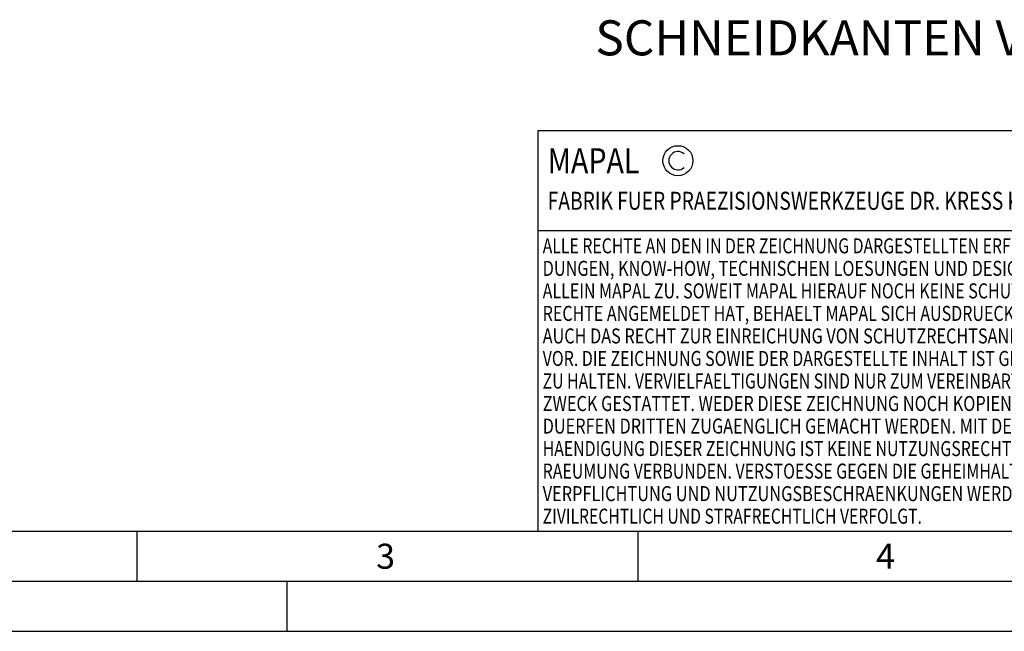
# Model space of a CAD drawing. Units: millimetres. Extents: x 0 to 420, y 0 to 297.
# Drawn here: x 98 to 197, y 0 to 61 of the extents above; entities that cross this region are included whole.
import ezdxf

# ---------------------------------------------------------------- set-up
doc = ezdxf.new("R2010")
doc.units = ezdxf.units.MM
doc.header["$LTSCALE"] = 23.1
doc.layers.add('607100802-000-00-ED1_FORMAT', color=7, linetype='CONTINUOUS')
doc.layers.add('607100802-000-00-ED1_TEXT', color=7, linetype='CONTINUOUS')
doc.styles.get("Standard").update_dxf_attribs({"font": 'TXT.SHX', "width": 0.7})

# ---------------------------------------------------------------- blocks, each defined once
blk = doc.blocks.new('COPYRIGHT_BL2', base_point=(185, 30))
at = {"layer": '607100802-000-00-ED1_FORMAT', "color": 7, "linetype": 'CONTINUOUS'}
for p, q in [((220, 50), (150, 50)), ((150, 50), (150, 10)), ((220, 40), (150, 40))]:
    blk.add_line(p, q, dxfattribs=at)
at = {"layer": '607100802-000-00-ED1_FORMAT', "color": 3, "linetype": 'CONTINUOUS'}
blk.add_circle((164, 47), 1.5, dxfattribs=at)
blk.add_arc((164, 47), 0.915, 48.00766, 311.99234, dxfattribs=at)
at = {"layer": '607100802-000-00-ED1_FORMAT', "color": 2, "linetype": 'CONTINUOUS'}
for s, height, width, p in [('MAPAL', 2.5, 0.838095, (151, 45.75)), ('FABRIK FUER PRAEZISIONSWERKZEUGE DR. KRESS KG', 1.8, 0.781481, (151, 42.1)), ('ALLE RECHTE AN DEN IN DER ZEICHNUNG DARGESTELLTEN ERFIN-', 1.5, 0.771684, (150.5, 37.75)), ('DUNGEN, KNOW-HOW, TECHNISCHEN LOESUNGEN UND DESIGNS STEHEN', 1.5, 0.793103, (150.5, 35.5)), ('ALLEIN MAPAL ZU. SOWEIT MAPAL HIERAUF NOCH KEINE SCHUTZ-', 1.5, 0.780612, (150.5, 33.25)), ('RECHTE ANGEMELDET HAT, BEHAELT MAPAL SICH AUSDRUECKLICH', 1.5, 0.782684, (150.5, 31)), ('AUCH DAS RECHT ZUR EINREICHUNG VON SCHUTZRECHTSANMELDUNGEN', 1.5, 0.791872, (150.5, 28.75)), ('VOR. DIE ZEICHNUNG SOWIE DER DARGESTELLTE INHALT IST GEHEIM', 1.5, 0.77845, (150.5, 26.5)), ('ZU HALTEN. VERVIELFAELTIGUNGEN SIND NUR ZUM VEREINBARTEN', 1.5, 0.769558, (150.5, 24.25)), ('ZWECK GESTATTET. WEDER DIESE ZEICHNUNG NOCH KOPIEN HIERVON', 1.5, 0.796388, (150.5, 22)), ('DUERFEN DRITTEN ZUGAENGLICH GEMACHT WERDEN. MIT DER AUS-', 1.5, 0.794218, (150.5, 19.75)), ('HAENDIGUNG DIESER ZEICHNUNG IST KEINE NUTZUNGSRECHTSEIN-', 1.5, 0.773384, (150.5, 17.5)), ('RAEUMUNG VERBUNDEN. VERSTOESSE GEGEN DIE GEHEIMHALTUNGS-', 1.5, 0.775935, (150.5, 15.25)), ('VERPFLICHTUNG UND NUTZUNGSBESCHRAENKUNGEN WERDEN ', 1.5, 0.797376, (150.5, 13)), ('ZIVILRECHTLICH UND STRAFRECHTLICH VERFOLGT.', 1.5, 0.767996, (150.5, 10.75))]:
    blk.add_text(s, height=height, dxfattribs=dict(at, width=width)).set_placement(p)

msp = doc.modelspace()

# ---------------------------------------------------------------- linework, layer by layer
at = {"layer": '607100802-000-00-ED1_FORMAT', "color": 7, "linetype": 'CONTINUOUS'}
msp.add_line((20, 10), (410, 10), dxfattribs=at)
at = {"layer": '607100802-000-00-ED1_FORMAT', "color": 3, "linetype": 'CONTINUOUS'}
for p, q in [((110, 10), (110, 5)), ((160, 10), (160, 5)), ((15, 5), (415, 5)), ((125, 0), (125, 5)), ((0, 0), (420, 0))]:
    msp.add_line(p, q, dxfattribs=at)

# ---------------------------------------------------------------- block references
msp.add_blockref('COPYRIGHT_BL2', (185, 30), dxfattribs=at)

# ---------------------------------------------------------------- texts
at = {"layer": '607100802-000-00-ED1_FORMAT', "color": 2, "linetype": 'CONTINUOUS', "char_height": 2.5, "attachment_point": 1, "line_spacing_factor": 0.9}
for s, insert, width in [('3', (133.869, 8.75), 3.392857), ('4', (183.7798, 8.75), 3.660714)]:
    msp.add_mtext(s, dxfattribs=dict(at, insert=insert, width=width))
at = {"layer": '607100802-000-00-ED1_TEXT', "color": 2, "linetype": 'CONTINUOUS', "insert": (155.754, 61.0223), "char_height": 3.5, "width": 96.5, "attachment_point": 1, "line_spacing_factor": 0.9}
msp.add_mtext('SCHNEIDKANTEN VERRUNDET', dxfattribs=at)

doc.saveas('drawing.dxf')
